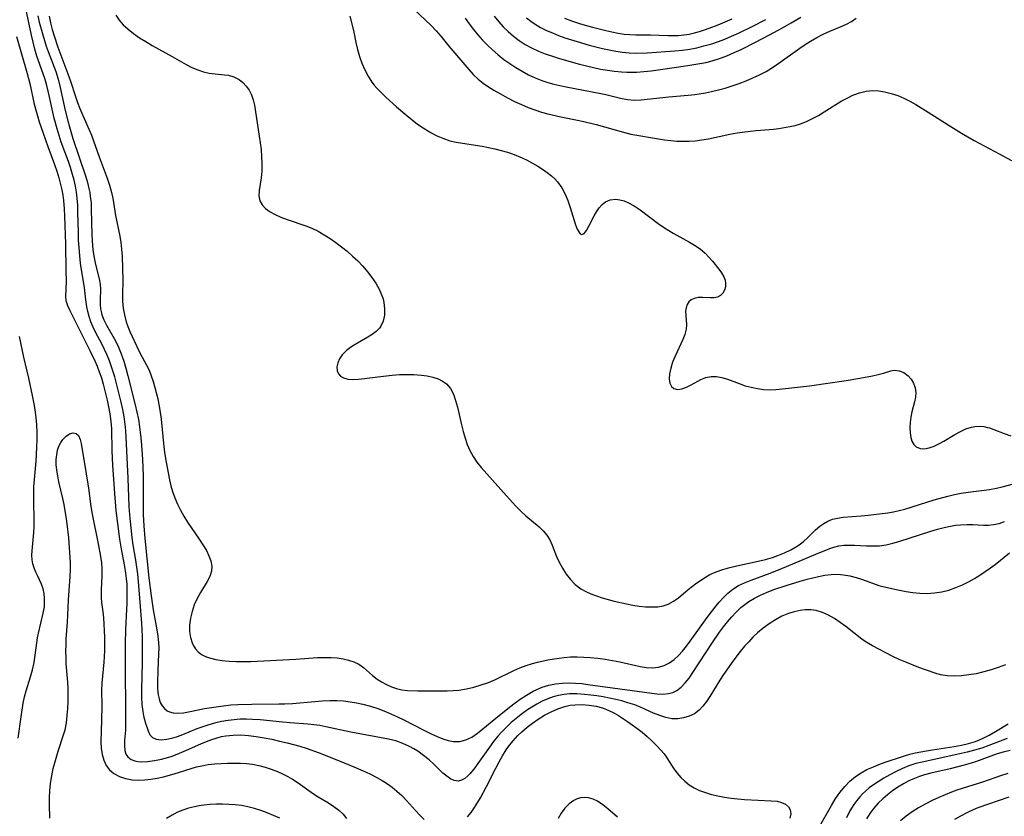
# Model space of a CAD drawing. Extents: x 1531888 to 1540090, y 2797413 to 2805615.
# Drawn here: x 1537101 to 1537345, y 2798479 to 2798676 of the extents above; entities that cross this region are included whole.
import ezdxf

# ---------------------------------------------------------------- set-up
doc = ezdxf.new("R2010")
doc.units = 0

msp = doc.modelspace()

# ---------------------------------------------------------------- linework, layer by layer
at = {"layer": 'INDEX', "color": 0}
for points in [[(1537182.66, 2798677.35, 70), (1537183.41, 2798674.51, 70), (1537183.67, 2798673.41, 70), (1537184.19, 2798670.84, 70), (1537184.61, 2798669.1, 70), (1537185.1, 2798667.37, 70), (1537185.69, 2798665.68, 70), (1537186.38, 2798664.03, 70), (1537187.18, 2798662.46, 70), (1537188.14, 2798660.99, 70), (1537188.72, 2798660.26, 70), (1537189.34, 2798659.55, 70), (1537190.49, 2798658.37, 70), (1537191.7, 2798657.2, 70), (1537194.24, 2798654.92, 70), (1537196.81, 2798652.72, 70), (1537198.13, 2798651.66, 70), (1537199.48, 2798650.63, 70), (1537200.86, 2798649.67, 70), (1537202.44, 2798648.7, 70), (1537204.07, 2798647.83, 70), (1537205.75, 2798647.1, 70), (1537207.48, 2798646.51, 70), (1537209.04, 2798646.14, 70), (1537210.64, 2798645.86, 70), (1537215.47, 2798645.14, 70), (1537217.07, 2798644.84, 70), (1537218.65, 2798644.5, 70), (1537220.22, 2798644.1, 70), (1537221.77, 2798643.64, 70), (1537223.37, 2798643.07, 70), (1537224.94, 2798642.43, 70), (1537226.48, 2798641.73, 70), (1537227.97, 2798640.96, 70), (1537229.24, 2798640.23, 70), (1537230.46, 2798639.46, 70), (1537231.62, 2798638.64, 70), (1537232.7, 2798637.76, 70), (1537233.47, 2798637.05, 70), (1537234.17, 2798636.29, 70), (1537235.19, 2798634.85, 70), (1537236.02, 2798633.28, 70), (1537236.72, 2798631.64, 70), (1537237.32, 2798629.97, 70), (1537238.64, 2798625.68, 70), (1537239.04, 2798624.6, 70), (1537239.41, 2798623.89, 70), (1537239.8, 2798623.42, 70), (1537240.21, 2798623.25, 70), (1537240.75, 2798623.54, 70), (1537241.32, 2798624.27, 70), (1537241.92, 2798625.31, 70), (1537243.21, 2798627.84, 70), (1537243.8, 2798628.89, 70), (1537244.45, 2798629.87, 70), (1537245.18, 2798630.72, 70), (1537246.02, 2798631.38, 70), (1537247.23, 2798631.86, 70), (1537248.59, 2798631.98, 70), (1537249.62, 2798631.85, 70), (1537250.67, 2798631.56, 70), (1537251.73, 2798631.13, 70), (1537253.19, 2798630.32, 70), (1537254.64, 2798629.34, 70), (1537259.08, 2798625.98, 70), (1537260.64, 2798624.89, 70), (1537262.83, 2798623.56, 70), (1537266.83, 2798621.33, 70), (1537268.1, 2798620.58, 70), (1537269.48, 2798619.66, 70), (1537270.72, 2798618.65, 70), (1537271.69, 2798617.67, 70), (1537272.55, 2798616.63, 70), (1537274.12, 2798614.65, 70), (1537274.8, 2798613.71, 70), (1537275.35, 2798612.77, 70), (1537275.67, 2798611.92, 70), (1537275.82, 2798611.08, 70), (1537275.8, 2798610.27, 70), (1537275.56, 2798609.45, 70), (1537275.14, 2798608.73, 70), (1537274.55, 2798608.15, 70), (1537273.83, 2798607.76, 70), (1537272.98, 2798607.57, 70), (1537272.04, 2798607.54, 70), (1537270.05, 2798607.64, 70), (1537268.98, 2798607.61, 70), (1537267.99, 2798607.41, 70), (1537267.27, 2798607.08, 70), (1537266.69, 2798606.58, 70), (1537266.27, 2798605.91, 70), (1537266.02, 2798605.11, 70), (1537265.91, 2798604.22, 70), (1537265.93, 2798603.17, 70), (1537266.09, 2798600.94, 70), (1537266.02, 2798599.77, 70), (1537265.71, 2798598.5, 70), (1537265.21, 2798597.19, 70), (1537263.28, 2798593.12, 70), (1537262.67, 2798591.63, 70), (1537262.2, 2798590.15, 70), (1537261.9, 2798588.74, 70), (1537261.82, 2798587.45, 70), (1537261.99, 2798586.41, 70), (1537262.39, 2798585.59, 70), (1537263, 2798585.06, 70), (1537263.89, 2798584.87, 70), (1537264.95, 2798585.02, 70), (1537266.1, 2798585.43, 70), (1537267.27, 2798586.01, 70), (1537269.67, 2798587.3, 70), (1537270.93, 2798587.81, 70), (1537272.23, 2798588.09, 70), (1537273.53, 2798588.07, 70), (1537274.88, 2798587.8, 70), (1537276.27, 2798587.37, 70), (1537279.17, 2798586.3, 70), (1537280.69, 2798585.78, 70), (1537282.17, 2798585.37, 70), (1537283.69, 2798585.05, 70), (1537285.24, 2798584.85, 70), (1537286.73, 2798584.78, 70), (1537288.23, 2798584.82, 70), (1537290.64, 2798585.06, 70), (1537296.6, 2798585.78, 70), (1537305.72, 2798587.09, 70), (1537309.08, 2798587.63, 70), (1537312.21, 2798588.22, 70), (1537313.63, 2798588.56, 70), (1537314.93, 2798588.92, 70), (1537316.77, 2798589.5, 70), (1537317.63, 2798589.63, 70), (1537318.82, 2798589.49, 70), (1537319.98, 2798589.01, 70), (1537321.04, 2798588.24, 70), (1537321.77, 2798587.41, 70), (1537322.35, 2798586.44, 70), (1537322.81, 2798585.28, 70), (1537323, 2798584.05, 70), (1537322.91, 2798582.92, 70), (1537322.65, 2798581.76, 70), (1537321.98, 2798579.32, 70), (1537321.71, 2798578.01, 70), (1537321.54, 2798576.69, 70), (1537321.47, 2798575.37, 70), (1537321.52, 2798574.11, 70), (1537321.71, 2798572.94, 70), (1537322.01, 2798572.02, 70), (1537322.44, 2798571.24, 70), (1537323.01, 2798570.64, 70), (1537324, 2798570.17, 70), (1537325.1, 2798570.1, 70), (1537326.3, 2798570.35, 70), (1537327.47, 2798570.78, 70), (1537328.68, 2798571.37, 70), (1537329.92, 2798572.06, 70), (1537332.63, 2798573.66, 70), (1537334, 2798574.41, 70), (1537335.37, 2798575.05, 70), (1537336.75, 2798575.52, 70), (1537337.58, 2798575.69, 70), (1537338.99, 2798575.74, 70), (1537339.86, 2798575.64, 70), (1537340.73, 2798575.45, 70), (1537341.26, 2798575.29, 70), (1537342.27, 2798574.93, 70), (1537344.85, 2798573.91, 70), (1537346.48, 2798573.34, 70)], [(1537235.86, 2798676.9, 80), (1537237.59, 2798676.22, 80), (1537238.39, 2798675.93, 80), (1537239.86, 2798675.46, 80), (1537242.85, 2798674.63, 80), (1537246.12, 2798673.81, 80), (1537247.64, 2798673.46, 80), (1537249.15, 2798673.16, 80), (1537250.67, 2798672.94, 80), (1537252.11, 2798672.82, 80), (1537253.56, 2798672.76, 80), (1537257.17, 2798672.71, 80), (1537261.49, 2798672.56, 80), (1537262.82, 2798672.56, 80), (1537264.15, 2798672.61, 80), (1537265.46, 2798672.74, 80), (1537266.77, 2798672.94, 80), (1537268.07, 2798673.22, 80), (1537269.36, 2798673.57, 80), (1537270.57, 2798673.96, 80), (1537271.77, 2798674.4, 80), (1537273.94, 2798675.24, 80), (1537277.41, 2798676.69, 80)], [(1537100.08, 2798672.35, 60), (1537102.71, 2798663.14, 60), (1537103.32, 2798660.7, 60), (1537104.47, 2798655.59, 60), (1537105.24, 2798652.63, 60), (1537105.69, 2798651.16, 60), (1537106.63, 2798648.36, 60), (1537107.81, 2798645.04, 60), (1537109.48, 2798640.57, 60), (1537110.03, 2798638.94, 60), (1537110.54, 2798637.3, 60), (1537110.98, 2798635.64, 60), (1537111.28, 2798634.33, 60), (1537111.52, 2798633.01, 60), (1537111.71, 2798631.68, 60), (1537111.89, 2798629.6, 60), (1537111.99, 2798627.79, 60), (1537112.17, 2798620.97, 60), (1537112.31, 2798614.25, 60), (1537112.33, 2798611.71, 60), (1537112.19, 2798607.88, 60), (1537112.29, 2798606.91, 60), (1537112.67, 2798605.65, 60), (1537113.26, 2798604.38, 60), (1537114.43, 2798602.11, 60), (1537116.31, 2798598.32, 60), (1537118.33, 2798594.33, 60), (1537119.45, 2798591.97, 60), (1537120.03, 2798590.61, 60), (1537120.57, 2798589.24, 60), (1537121.09, 2798587.69, 60), (1537121.54, 2798586.13, 60), (1537122.52, 2798582.19, 60), (1537122.89, 2798580.5, 60), (1537123.21, 2798578.8, 60), (1537123.46, 2798576.89, 60), (1537123.57, 2798575.07, 60), (1537123.67, 2798569.6, 60), (1537123.84, 2798566.09, 60), (1537124.34, 2798559.02, 60), (1537124.69, 2798554.86, 60), (1537125.05, 2798551.58, 60), (1537125.57, 2798547.7, 60), (1537125.89, 2798545.79, 60), (1537126.85, 2798540.95, 60), (1537127.11, 2798539.33, 60), (1537127.27, 2798537.96, 60), (1537127.37, 2798536.59, 60), (1537127.41, 2798534.94, 60), (1537127.39, 2798531.82, 60), (1537127.35, 2798530.37, 60), (1537127.07, 2798525.28, 60), (1537127.01, 2798521.93, 60), (1537126.99, 2798513.59, 60), (1537127.1, 2798507.46, 60), (1537127.09, 2798501.54, 60), (1537127.04, 2798500.43, 60), (1537126.86, 2798497.91, 60), (1537126.81, 2798496.57, 60), (1537126.9, 2798495.38, 60), (1537127.18, 2798494.48, 60), (1537127.67, 2798493.74, 60), (1537128.44, 2798493.15, 60), (1537129.41, 2798492.78, 60), (1537130.16, 2798492.63, 60), (1537130.97, 2798492.57, 60), (1537132.55, 2798492.61, 60), (1537134.25, 2798492.83, 60), (1537136.01, 2798493.19, 60), (1537137.81, 2798493.69, 60), (1537138.63, 2798493.96, 60), (1537140.43, 2798494.65, 60), (1537142.21, 2798495.41, 60), (1537145.78, 2798497, 60), (1537147.12, 2798497.56, 60), (1537148.46, 2798498.07, 60), (1537149.82, 2798498.51, 60), (1537150.86, 2798498.78, 60), (1537151.9, 2798498.99, 60), (1537153.72, 2798499.18, 60), (1537155.63, 2798499.2, 60), (1537157.55, 2798499.06, 60), (1537159.47, 2798498.82, 60), (1537161.4, 2798498.5, 60), (1537163.33, 2798498.12, 60), (1537165.25, 2798497.7, 60), (1537167.16, 2798497.24, 60), (1537170.26, 2798496.41, 60), (1537171.88, 2798495.89, 60), (1537175.09, 2798494.73, 60), (1537180.27, 2798492.71, 60), (1537183.7, 2798491.31, 60), (1537186.58, 2798490.04, 60), (1537187.99, 2798489.37, 60), (1537189.37, 2798488.66, 60), (1537190.69, 2798487.91, 60), (1537191.97, 2798487.11, 60), (1537193.19, 2798486.24, 60), (1537194.35, 2798485.3, 60), (1537195.57, 2798484.16, 60), (1537196.72, 2798482.95, 60), (1537198.92, 2798480.49, 60), (1537200.01, 2798479.32, 60), (1537201.12, 2798478.25, 60)], [(1537100.45, 2798498.42, 60), (1537101.19, 2798503.7, 60), (1537101.73, 2798507.08, 60), (1537102.05, 2798508.64, 60), (1537102.43, 2798510.15, 60), (1537103.56, 2798513.63, 60), (1537104.06, 2798515.37, 60), (1537104.41, 2798517.15, 60), (1537105.06, 2798522.01, 60), (1537105.26, 2798523.24, 60), (1537105.5, 2798524.45, 60), (1537106.7, 2798529.38, 60), (1537106.96, 2798530.98, 60), (1537107.03, 2798531.99, 60), (1537107.03, 2798533, 60), (1537106.91, 2798534.26, 60), (1537106.65, 2798535.46, 60), (1537106.24, 2798536.57, 60), (1537105.22, 2798538.73, 60), (1537104.85, 2798539.56, 60), (1537104.51, 2798540.41, 60), (1537104.14, 2798541.64, 60), (1537103.96, 2798542.6, 60), (1537103.89, 2798543.73, 60), (1537103.92, 2798544.88, 60), (1537104.37, 2798549.37, 60), (1537104.43, 2798550.9, 60), (1537104.43, 2798552.46, 60), (1537104.31, 2798557.25, 60), (1537104.32, 2798558.88, 60), (1537104.39, 2798560.7, 60), (1537104.52, 2798562.52, 60), (1537104.92, 2798567.06, 60), (1537105.12, 2798570.53, 60), (1537105.17, 2798572.35, 60), (1537105.17, 2798574.18, 60), (1537105.09, 2798576.04, 60), (1537104.92, 2798577.9, 60), (1537104.69, 2798579.76, 60), (1537104.51, 2798580.9, 60), (1537104.06, 2798583.36, 60), (1537103.15, 2798587.66, 60), (1537101.91, 2798592.86, 60), (1537100.78, 2798597.97, 60)], [(1537211.84, 2798478.87, 60), (1537212.73, 2798480, 60), (1537213.6, 2798481.23, 60), (1537214.43, 2798482.53, 60), (1537215.06, 2798483.61, 60), (1537216.48, 2798486.26, 60), (1537218.84, 2798490.96, 60), (1537219.66, 2798492.51, 60), (1537220.52, 2798494.03, 60), (1537221.44, 2798495.5, 60), (1537222.25, 2798496.67, 60), (1537223.14, 2798497.78, 60), (1537224.34, 2798499.1, 60), (1537225.3, 2798500.01, 60), (1537226.59, 2798501.1, 60), (1537227.94, 2798502.12, 60), (1537229.34, 2798503.08, 60), (1537230.93, 2798504.07, 60), (1537232.57, 2798504.96, 60), (1537234.24, 2798505.71, 60), (1537235.96, 2798506.27, 60), (1537237.31, 2798506.55, 60), (1537238.53, 2798506.68, 60), (1537240.26, 2798506.72, 60), (1537242, 2798506.6, 60), (1537243.72, 2798506.32, 60), (1537245.33, 2798505.89, 60), (1537246.89, 2798505.3, 60), (1537248.08, 2798504.71, 60), (1537249.24, 2798504.04, 60), (1537251.53, 2798502.55, 60), (1537253.81, 2798500.91, 60), (1537255.11, 2798499.9, 60), (1537256.36, 2798498.85, 60), (1537257.57, 2798497.77, 60), (1537258.72, 2798496.63, 60), (1537259.79, 2798495.46, 60), (1537260.55, 2798494.53, 60), (1537261.24, 2798493.57, 60), (1537263.02, 2798490.83, 60), (1537263.8, 2798489.72, 60), (1537264.68, 2798488.69, 60), (1537265.68, 2798487.72, 60), (1537266.8, 2798486.85, 60), (1537268, 2798486.11, 60), (1537269.38, 2798485.45, 60), (1537270.84, 2798484.91, 60), (1537272.35, 2798484.46, 60), (1537273.91, 2798484.1, 60), (1537275.55, 2798483.8, 60), (1537277.21, 2798483.55, 60), (1537280.53, 2798483.21, 60), (1537283.87, 2798483, 60), (1537287.09, 2798482.91, 60), (1537288.56, 2798482.78, 60), (1537289.67, 2798482.49, 60), (1537290.63, 2798482.03, 60), (1537291.38, 2798481.42, 60), (1537291.85, 2798480.67, 60), (1537291.97, 2798479.67, 60), (1537291.74, 2798478.55, 60)], [(1537249.02, 2798478.83, 60), (1537246.61, 2798480.91, 60), (1537245.35, 2798481.9, 60), (1537244.09, 2798482.75, 60), (1537242.98, 2798483.31, 60), (1537241.86, 2798483.65, 60), (1537240.84, 2798483.73, 60), (1537239.83, 2798483.61, 60), (1537239, 2798483.36, 60), (1537238.21, 2798482.97, 60), (1537237.02, 2798482.14, 60), (1537235.96, 2798481.09, 60), (1537235.05, 2798479.85, 60), (1537234.32, 2798478.47, 60)], [(1537345.98, 2798483.8, 70), (1537338.35, 2798481.12, 70), (1537337.15, 2798480.63, 70), (1537335.59, 2798479.9, 70), (1537334.06, 2798479.09, 70), (1537332.56, 2798478.22, 70)]]:
    msp.add_polyline3d(points, dxfattribs=at)
at = {"layer": 'INTERMEDIATE', "color": 0}
for points in [[(1537345.2, 2798516.6, 62), (1537343.41, 2798515.93, 62), (1537341.6, 2798515.34, 62), (1537339.78, 2798514.82, 62), (1537337.96, 2798514.39, 62), (1537336.13, 2798514.07, 62), (1537334.32, 2798513.87, 62), (1537332.53, 2798513.79, 62), (1537330.78, 2798513.87, 62), (1537329.09, 2798514.13, 62), (1537328.03, 2798514.42, 62), (1537325.37, 2798515.34, 62), (1537323.75, 2798515.94, 62), (1537320.48, 2798517.23, 62), (1537318.86, 2798517.93, 62), (1537317.3, 2798518.67, 62), (1537312.22, 2798521.33, 62), (1537311.23, 2798521.87, 62), (1537310.43, 2798522.4, 62), (1537309.62, 2798522.98, 62), (1537305.62, 2798526.07, 62), (1537304.23, 2798527.1, 62), (1537302.81, 2798528.06, 62), (1537301.34, 2798528.91, 62), (1537299.83, 2798529.59, 62), (1537298.29, 2798530.03, 62), (1537296.92, 2798530.19, 62), (1537295.53, 2798530.18, 62), (1537294.32, 2798530.05, 62), (1537292.85, 2798529.75, 62), (1537291.41, 2798529.31, 62), (1537289.77, 2798528.62, 62), (1537288.17, 2798527.76, 62), (1537286.62, 2798526.78, 62), (1537285.12, 2798525.68, 62), (1537283.69, 2798524.48, 62), (1537282.59, 2798523.43, 62), (1537281.54, 2798522.32, 62), (1537280.52, 2798521.18, 62), (1537279.44, 2798519.88, 62), (1537278.33, 2798518.45, 62), (1537277.26, 2798516.99, 62), (1537275.29, 2798514.2, 62), (1537274.39, 2798512.82, 62), (1537271.88, 2798508.73, 62), (1537271.06, 2798507.47, 62), (1537270.21, 2798506.31, 62), (1537269.25, 2798505.31, 62), (1537268.09, 2798504.46, 62), (1537266.79, 2798503.83, 62), (1537265.41, 2798503.41, 62), (1537263.97, 2798503.2, 62), (1537262.5, 2798503.23, 62), (1537261, 2798503.52, 62), (1537259.5, 2798504, 62), (1537257.98, 2798504.61, 62), (1537254.88, 2798505.98, 62), (1537253.28, 2798506.63, 62), (1537251.61, 2798507.2, 62), (1537250.1, 2798507.64, 62), (1537248.57, 2798508.02, 62), (1537247.03, 2798508.35, 62), (1537245.48, 2798508.65, 62), (1537243.93, 2798508.9, 62), (1537242.37, 2798509.1, 62), (1537240.82, 2798509.26, 62), (1537238.97, 2798509.38, 62), (1537237.15, 2798509.37, 62), (1537235.78, 2798509.24, 62), (1537234.43, 2798509.01, 62), (1537233.1, 2798508.66, 62), (1537231.72, 2798508.17, 62), (1537230.37, 2798507.56, 62), (1537229.05, 2798506.86, 62), (1537227.75, 2798506.09, 62), (1537226.47, 2798505.26, 62), (1537225.17, 2798504.31, 62), (1537223.9, 2798503.31, 62), (1537222.67, 2798502.25, 62), (1537221.48, 2798501.14, 62), (1537220.34, 2798499.98, 62), (1537219.39, 2798498.92, 62), (1537218.3, 2798497.58, 62), (1537217.27, 2798496.2, 62), (1537214.41, 2798492.14, 62), (1537213.4, 2798490.75, 62), (1537212.38, 2798489.53, 62), (1537211.95, 2798489.08, 62), (1537211.15, 2798488.42, 62), (1537210.33, 2798487.97, 62), (1537209.5, 2798487.77, 62), (1537208.57, 2798487.9, 62), (1537207.63, 2798488.31, 62), (1537206.68, 2798488.96, 62), (1537205.74, 2798489.77, 62), (1537203.59, 2798491.91, 62), (1537202.33, 2798493.05, 62), (1537200.97, 2798494.14, 62), (1537199.52, 2798495.15, 62), (1537198.51, 2798495.77, 62), (1537197.46, 2798496.34, 62), (1537195.8, 2798497.1, 62), (1537194.08, 2798497.71, 62), (1537192.27, 2798498.17, 62), (1537182.94, 2798499.92, 62), (1537176.7, 2798501.24, 62), (1537175.25, 2798501.51, 62), (1537173.76, 2798501.74, 62), (1537172.29, 2798501.89, 62), (1537167.86, 2798502.17, 62), (1537166.01, 2798502.34, 62), (1537160.42, 2798502.92, 62), (1537158.55, 2798503.05, 62), (1537157.04, 2798503.09, 62), (1537155.53, 2798503.08, 62), (1537154.03, 2798502.99, 62), (1537152.54, 2798502.82, 62), (1537150.83, 2798502.52, 62), (1537149.14, 2798502.12, 62), (1537147.44, 2798501.63, 62), (1537146.2, 2798501.22, 62), (1537144.79, 2798500.69, 62), (1537140.82, 2798499.1, 62), (1537139.61, 2798498.66, 62), (1537138.44, 2798498.31, 62), (1537137.3, 2798498.05, 62), (1537135.95, 2798497.92, 62), (1537134.77, 2798498.04, 62), (1537133.83, 2798498.46, 62), (1537133.21, 2798499.19, 62), (1537132.74, 2798500.17, 62), (1537132.11, 2798502.05, 62), (1537131.72, 2798503.49, 62), (1537131.42, 2798505.04, 62), (1537131.22, 2798506.79, 62), (1537131.13, 2798508.61, 62), (1537131.11, 2798510.48, 62), (1537131.28, 2798517.14, 62), (1537131.31, 2798520.3, 62), (1537131.25, 2798523.62, 62), (1537131.2, 2798525.3, 62), (1537131.11, 2798526.94, 62), (1537130.27, 2798537.25, 62), (1537130.09, 2798539.02, 62), (1537129.61, 2798542.53, 62), (1537128.97, 2798546.37, 62), (1537128.73, 2798548.07, 62), (1537128.52, 2798549.78, 62), (1537128.21, 2798552.85, 62), (1537128.02, 2798555.87, 62), (1537127.76, 2798562.83, 62), (1537127.23, 2798573.01, 62), (1537127.13, 2798574.62, 62), (1537126.99, 2798576.21, 62), (1537126.73, 2798578.04, 62), (1537126.39, 2798579.86, 62), (1537125.99, 2798581.67, 62), (1537124.86, 2798586.3, 62), (1537124.42, 2798587.96, 62), (1537124.05, 2798589.23, 62), (1537123.64, 2798590.49, 62), (1537123.1, 2798591.95, 62), (1537122.5, 2798593.37, 62), (1537121.85, 2798594.78, 62), (1537121.17, 2798596.15, 62), (1537119.71, 2798598.91, 62), (1537119.04, 2798600.3, 62), (1537118.49, 2798601.62, 62), (1537118.04, 2798602.96, 62), (1537117.72, 2798604.14, 62), (1537117.48, 2798605.32, 62), (1537117.25, 2798607.03, 62), (1537116.93, 2798610.03, 62), (1537116.23, 2798614.04, 62), (1537116.01, 2798615.49, 62), (1537115.83, 2798616.97, 62), (1537115.57, 2798619.99, 62), (1537115.46, 2798621.85, 62), (1537115.38, 2798623.73, 62), (1537115.29, 2798628.79, 62), (1537115.23, 2798630.53, 62), (1537115.1, 2798632.27, 62), (1537114.92, 2798633.76, 62), (1537114.66, 2798635.23, 62), (1537114.34, 2798636.69, 62), (1537113.96, 2798638.14, 62), (1537113.44, 2798639.83, 62), (1537112.92, 2798641.33, 62), (1537111.13, 2798646.16, 62), (1537110.59, 2798647.78, 62), (1537110.1, 2798649.42, 62), (1537109.4, 2798652.06, 62), (1537108, 2798658.48, 62), (1537107.57, 2798660.2, 62), (1537107.08, 2798661.88, 62), (1537105.11, 2798667.48, 62), (1537104.6, 2798669.2, 62), (1537104.16, 2798670.94, 62), (1537103.75, 2798672.69, 62), (1537102.4, 2798679.28, 62)], [(1537124.7, 2798677.63, 68), (1537125.48, 2798676.39, 68), (1537126.5, 2798675.23, 68), (1537127.72, 2798674.11, 68), (1537129.07, 2798673.05, 68), (1537130.54, 2798672.03, 68), (1537132.08, 2798671.06, 68), (1537133.68, 2798670.12, 68), (1537138.6, 2798667.4, 68), (1537142.11, 2798665.41, 68), (1537143.54, 2798664.67, 68), (1537144.97, 2798664.04, 68), (1537146.4, 2798663.55, 68), (1537147.84, 2798663.22, 68), (1537149.26, 2798663.04, 68), (1537151.63, 2798662.86, 68), (1537152.6, 2798662.74, 68), (1537153.96, 2798662.34, 68), (1537155.24, 2798661.67, 68), (1537156.17, 2798660.94, 68), (1537157, 2798660.05, 68), (1537157.71, 2798659.04, 68), (1537158.28, 2798657.91, 68), (1537158.71, 2798656.64, 68), (1537159.01, 2798655.3, 68), (1537160.24, 2798647.62, 68), (1537160.48, 2798645.99, 68), (1537160.67, 2798644.36, 68), (1537160.81, 2798642.53, 68), (1537160.87, 2798640.73, 68), (1537160.83, 2798638.98, 68), (1537160.69, 2798637.31, 68), (1537160.22, 2798634.19, 68), (1537160.14, 2798632.81, 68), (1537160.36, 2798631.57, 68), (1537160.93, 2798630.58, 68), (1537161.81, 2798629.7, 68), (1537162.91, 2798628.91, 68), (1537164.19, 2798628.2, 68), (1537165.61, 2798627.55, 68), (1537167.11, 2798626.96, 68), (1537171.74, 2798625.4, 68), (1537173.28, 2798624.79, 68), (1537174.83, 2798624.05, 68), (1537176.33, 2798623.2, 68), (1537177.8, 2798622.26, 68), (1537179.24, 2798621.26, 68), (1537180.65, 2798620.2, 68), (1537182.02, 2798619.08, 68), (1537183.35, 2798617.92, 68), (1537184.62, 2798616.71, 68), (1537185.88, 2798615.38, 68), (1537187.06, 2798614.01, 68), (1537188.15, 2798612.6, 68), (1537189.13, 2798611.15, 68), (1537189.98, 2798609.67, 68), (1537190.64, 2798608.16, 68), (1537190.92, 2798607.29, 68), (1537191.12, 2798606.41, 68), (1537191.3, 2798604.81, 68), (1537191.24, 2798603.27, 68), (1537190.92, 2798601.81, 68), (1537190.33, 2798600.51, 68), (1537190, 2798600.05, 68), (1537189.19, 2798599.22, 68), (1537188.23, 2798598.5, 68), (1537187.15, 2798597.84, 68), (1537184.55, 2798596.35, 68), (1537183.14, 2798595.46, 68), (1537181.85, 2798594.49, 68), (1537180.77, 2798593.42, 68), (1537180.1, 2798592.45, 68), (1537179.66, 2798591.43, 68), (1537179.46, 2798590.43, 68), (1537179.53, 2798589.5, 68), (1537179.85, 2798588.75, 68), (1537180.38, 2798588.14, 68), (1537181.11, 2798587.69, 68), (1537182.17, 2798587.41, 68), (1537183.41, 2798587.34, 68), (1537184.8, 2798587.41, 68), (1537186.29, 2798587.58, 68), (1537189.59, 2798588.01, 68), (1537193.17, 2798588.4, 68), (1537194.97, 2798588.52, 68), (1537196.77, 2798588.59, 68), (1537198.53, 2798588.56, 68), (1537199.48, 2798588.49, 68), (1537200.42, 2798588.39, 68), (1537201.87, 2798588.18, 68), (1537203.25, 2798587.88, 68), (1537204.53, 2798587.48, 68), (1537205.68, 2798586.93, 68), (1537206.67, 2798586.21, 68), (1537207.61, 2798585.06, 68), (1537208.33, 2798583.67, 68), (1537208.88, 2798582.11, 68), (1537209.33, 2798580.43, 68), (1537210.33, 2798576.05, 68), (1537210.76, 2798574.42, 68), (1537211.23, 2798572.8, 68), (1537211.79, 2798571.22, 68), (1537212.44, 2798569.69, 68), (1537213.21, 2798568.24, 68), (1537214.16, 2798566.85, 68), (1537215.22, 2798565.52, 68), (1537221.47, 2798558.47, 68), (1537223.83, 2798555.9, 68), (1537225.04, 2798554.69, 68), (1537226.27, 2798553.54, 68), (1537229.6, 2798550.75, 68), (1537230.6, 2798549.79, 68), (1537231.47, 2798548.74, 68), (1537232.21, 2798547.53, 68), (1537232.83, 2798546.22, 68), (1537233.93, 2798543.46, 68), (1537234.54, 2798542.07, 68), (1537235.35, 2798540.54, 68), (1537236.29, 2798539.08, 68), (1537237.36, 2798537.72, 68), (1537238.56, 2798536.49, 68), (1537239.9, 2798535.45, 68), (1537241.13, 2798534.75, 68), (1537242.44, 2798534.16, 68), (1537243.82, 2798533.67, 68), (1537245.25, 2798533.22, 68), (1537248.21, 2798532.4, 68), (1537251.22, 2798531.7, 68), (1537252.82, 2798531.39, 68), (1537254.41, 2798531.15, 68), (1537255.98, 2798530.98, 68), (1537257.51, 2798530.92, 68), (1537258.99, 2798530.99, 68), (1537260.32, 2798531.21, 68), (1537261.57, 2798531.62, 68), (1537262.87, 2798532.33, 68), (1537264.1, 2798533.23, 68), (1537266.52, 2798535.28, 68), (1537267.57, 2798536.1, 68), (1537268.66, 2798536.89, 68), (1537270.83, 2798538.34, 68), (1537271.92, 2798538.96, 68), (1537273.48, 2798539.66, 68), (1537275.12, 2798540.23, 68), (1537276.83, 2798540.71, 68), (1537278.58, 2798541.13, 68), (1537283.92, 2798542.27, 68), (1537285.68, 2798542.7, 68), (1537287.41, 2798543.19, 68), (1537288.78, 2798543.66, 68), (1537290.39, 2798544.32, 68), (1537292, 2798545.11, 68), (1537293.52, 2798545.99, 68), (1537294.36, 2798546.56, 68), (1537295.15, 2798547.18, 68), (1537296.19, 2798548.13, 68), (1537298.13, 2798550.08, 68), (1537299.15, 2798550.97, 68), (1537300.13, 2798551.65, 68), (1537301.17, 2798552.22, 68), (1537302.29, 2798552.65, 68), (1537303.58, 2798552.96, 68), (1537304.94, 2798553.15, 68), (1537309.45, 2798553.49, 68), (1537311.15, 2798553.66, 68), (1537316.01, 2798554.25, 68), (1537317.44, 2798554.49, 68), (1537318.84, 2798554.81, 68), (1537320.24, 2798555.19, 68), (1537327.53, 2798557.45, 68), (1537330.89, 2798558.4, 68), (1537332.53, 2798558.8, 68), (1537334.17, 2798559.14, 68), (1537335.93, 2798559.42, 68), (1537341.25, 2798560.06, 68), (1537342.97, 2798560.36, 68), (1537344.39, 2798560.69, 68), (1537347.17, 2798561.41, 68)], [(1537198.64, 2798679.03, 72), (1537202.72, 2798675.11, 72), (1537204.06, 2798673.73, 72), (1537205.21, 2798672.42, 72), (1537207.25, 2798669.94, 72), (1537212.14, 2798664.14, 72), (1537213.28, 2798662.9, 72), (1537214.49, 2798661.75, 72), (1537215.72, 2798660.78, 72), (1537217.02, 2798659.89, 72), (1537218.37, 2798659.06, 72), (1537220.03, 2798658.08, 72), (1537221.73, 2798657.15, 72), (1537223.47, 2798656.26, 72), (1537225.24, 2798655.44, 72), (1537226.87, 2798654.76, 72), (1537228.52, 2798654.15, 72), (1537230.2, 2798653.61, 72), (1537231.77, 2798653.18, 72), (1537234.97, 2798652.45, 72), (1537239.12, 2798651.63, 72), (1537240.68, 2798651.28, 72), (1537243.76, 2798650.49, 72), (1537250.47, 2798648.58, 72), (1537252.29, 2798648.15, 72), (1537259.17, 2798646.97, 72), (1537260.69, 2798646.74, 72), (1537262.23, 2798646.55, 72), (1537263.74, 2798646.42, 72), (1537265.25, 2798646.36, 72), (1537266.76, 2798646.38, 72), (1537268.26, 2798646.48, 72), (1537269.92, 2798646.7, 72), (1537271.57, 2798647, 72), (1537276.88, 2798648.09, 72), (1537278.71, 2798648.44, 72), (1537280.54, 2798648.74, 72), (1537283.37, 2798649.07, 72), (1537287.67, 2798649.37, 72), (1537289.04, 2798649.53, 72), (1537291.73, 2798649.99, 72), (1537293.05, 2798650.29, 72), (1537294.35, 2798650.67, 72), (1537295.87, 2798651.26, 72), (1537297.35, 2798651.97, 72), (1537298.81, 2798652.78, 72), (1537300.25, 2798653.64, 72), (1537304.48, 2798656.28, 72), (1537305.91, 2798657.08, 72), (1537307.35, 2798657.77, 72), (1537308.99, 2798658.38, 72), (1537310.65, 2798658.78, 72), (1537312.33, 2798658.94, 72), (1537313.78, 2798658.86, 72), (1537315.23, 2798658.62, 72), (1537316.86, 2798658.23, 72), (1537318.49, 2798657.7, 72), (1537320, 2798657.06, 72), (1537321.49, 2798656.31, 72), (1537322.96, 2798655.48, 72), (1537326.06, 2798653.57, 72), (1537330.98, 2798650.4, 72), (1537334.31, 2798648.34, 72), (1537337.45, 2798646.57, 72), (1537343.59, 2798643.23, 72), (1537346.64, 2798641.6, 72)], [(1537105.31, 2798677.48, 64), (1537105.69, 2798675.89, 64), (1537106.57, 2798672.71, 64), (1537107.41, 2798669.97, 64), (1537107.87, 2798668.61, 64), (1537109.77, 2798663.63, 64), (1537110.37, 2798661.78, 64), (1537110.91, 2798659.67, 64), (1537112.12, 2798654.02, 64), (1537112.75, 2798651.41, 64), (1537113.15, 2798649.94, 64), (1537114.01, 2798647.08, 64), (1537117.21, 2798637.58, 64), (1537117.64, 2798636.13, 64), (1537118.01, 2798634.66, 64), (1537118.2, 2798633.7, 64), (1537118.35, 2798632.74, 64), (1537118.52, 2798631.08, 64), (1537118.6, 2798629.42, 64), (1537118.71, 2798623.26, 64), (1537118.8, 2798621.78, 64), (1537118.92, 2798620.32, 64), (1537119.09, 2798618.88, 64), (1537119.3, 2798617.48, 64), (1537119.62, 2798615.82, 64), (1537120.55, 2798612.25, 64), (1537120.78, 2798610.93, 64), (1537120.84, 2798609.66, 64), (1537120.76, 2798607.11, 64), (1537120.77, 2798605.83, 64), (1537120.88, 2798604.84, 64), (1537121.01, 2798604.15, 64), (1537121.24, 2798603.36, 64), (1537121.74, 2798602.08, 64), (1537122.38, 2798600.8, 64), (1537124.57, 2798596.86, 64), (1537125.33, 2798595.29, 64), (1537126.01, 2798593.65, 64), (1537126.62, 2798591.89, 64), (1537127.16, 2798590.08, 64), (1537127.64, 2798588.24, 64), (1537129.45, 2798580.99, 64), (1537129.88, 2798579.19, 64), (1537130.26, 2798577.37, 64), (1537130.57, 2798575.55, 64), (1537130.9, 2798572.86, 64), (1537131.06, 2798571.07, 64), (1537131.29, 2798567.48, 64), (1537131.44, 2798563.45, 64), (1537131.48, 2798553.86, 64), (1537131.59, 2798551.02, 64), (1537131.83, 2798547.92, 64), (1537132.86, 2798538.14, 64), (1537133.41, 2798533.66, 64), (1537133.96, 2798530.19, 64), (1537134.87, 2798525.29, 64), (1537135.11, 2798523.71, 64), (1537135.26, 2798522.12, 64), (1537135.3, 2798520.72, 64), (1537135.27, 2798519.31, 64), (1537135.07, 2798515.22, 64), (1537134.98, 2798512.23, 64), (1537135.02, 2798510.63, 64), (1537135.17, 2798509.13, 64), (1537135.38, 2798508.13, 64), (1537135.69, 2798507.22, 64), (1537136.14, 2798506.4, 64), (1537136.71, 2798505.72, 64), (1537137.4, 2798505.2, 64), (1537137.98, 2798504.94, 64), (1537138.91, 2798504.7, 64), (1537139.93, 2798504.61, 64), (1537141.45, 2798504.72, 64), (1537143.07, 2798505, 64), (1537146.66, 2798505.74, 64), (1537148.37, 2798506.03, 64), (1537150.11, 2798506.28, 64), (1537153.21, 2798506.63, 64), (1537154.92, 2798506.75, 64), (1537158.36, 2798506.86, 64), (1537165.06, 2798506.89, 64), (1537166.59, 2798506.92, 64), (1537168.44, 2798507.03, 64), (1537173.99, 2798507.51, 64), (1537175.84, 2798507.64, 64), (1537177.68, 2798507.72, 64), (1537179.52, 2798507.72, 64), (1537181.12, 2798507.62, 64), (1537182.72, 2798507.44, 64), (1537184.31, 2798507.19, 64), (1537185.89, 2798506.85, 64), (1537187.78, 2798506.34, 64), (1537189.64, 2798505.73, 64), (1537191.48, 2798505.02, 64), (1537192.98, 2798504.37, 64), (1537194.46, 2798503.68, 64), (1537196.04, 2798502.91, 64), (1537201.02, 2798500.37, 64), (1537202.7, 2798499.55, 64), (1537204.35, 2798498.79, 64), (1537205.72, 2798498.25, 64), (1537207.06, 2798497.84, 64), (1537208.4, 2798497.6, 64), (1537209.95, 2798497.62, 64), (1537211.44, 2798497.97, 64), (1537212.89, 2798498.67, 64), (1537214.28, 2798499.62, 64), (1537215.66, 2798500.72, 64), (1537218.83, 2798503.36, 64), (1537221.8, 2798505.78, 64), (1537223.33, 2798506.94, 64), (1537224.89, 2798508.06, 64), (1537226.48, 2798509.1, 64), (1537228.12, 2798510.03, 64), (1537229.01, 2798510.46, 64), (1537230.36, 2798511.02, 64), (1537231.99, 2798511.52, 64), (1537233.67, 2798511.87, 64), (1537235.37, 2798512.07, 64), (1537237.09, 2798512.14, 64), (1537238.62, 2798512.07, 64), (1537240.15, 2798511.92, 64), (1537241.69, 2798511.73, 64), (1537255.7, 2798509.78, 64), (1537258.77, 2798509.42, 64), (1537260.24, 2798509.35, 64), (1537261.63, 2798509.45, 64), (1537262.72, 2798509.75, 64), (1537263.73, 2798510.24, 64), (1537264.76, 2798511.02, 64), (1537265.8, 2798512.09, 64), (1537266.78, 2798513.32, 64), (1537267.73, 2798514.66, 64), (1537272.55, 2798522.12, 64), (1537274.29, 2798524.65, 64), (1537275.26, 2798525.97, 64), (1537276.27, 2798527.25, 64), (1537277.33, 2798528.49, 64), (1537278.43, 2798529.67, 64), (1537279.59, 2798530.77, 64), (1537280.57, 2798531.58, 64), (1537281.61, 2798532.32, 64), (1537282.99, 2798533.15, 64), (1537284.44, 2798533.89, 64), (1537285.94, 2798534.55, 64), (1537287.73, 2798535.22, 64), (1537290.83, 2798536.25, 64), (1537294.28, 2798537.32, 64), (1537296, 2798537.81, 64), (1537297.44, 2798538.18, 64), (1537298.88, 2798538.51, 64), (1537300.44, 2798538.79, 64), (1537301.99, 2798538.97, 64), (1537303.53, 2798539.02, 64), (1537305.07, 2798538.9, 64), (1537306.58, 2798538.64, 64), (1537308.18, 2798538.25, 64), (1537309.74, 2798537.77, 64), (1537313.81, 2798536.28, 64), (1537314.75, 2798536.02, 64), (1537318.89, 2798535.08, 64), (1537320.54, 2798534.76, 64), (1537322.23, 2798534.49, 64), (1537323.95, 2798534.32, 64), (1537325.78, 2798534.28, 64), (1537327.62, 2798534.4, 64), (1537329.45, 2798534.69, 64), (1537331.17, 2798535.13, 64), (1537332.87, 2798535.73, 64), (1537334.54, 2798536.44, 64), (1537336.17, 2798537.25, 64), (1537337.54, 2798538, 64), (1537338.87, 2798538.82, 64), (1537340.19, 2798539.68, 64), (1537341.47, 2798540.59, 64), (1537342.62, 2798541.47, 64), (1537346.21, 2798544.34, 64)], [(1537108.17, 2798677.36, 66), (1537108.51, 2798675.71, 66), (1537108.93, 2798674.06, 66), (1537109.37, 2798672.53, 66), (1537110.33, 2798669.66, 66), (1537113.02, 2798662.44, 66), (1537113.45, 2798661.22, 66), (1537114.67, 2798657.44, 66), (1537115.18, 2798655.96, 66), (1537115.74, 2798654.5, 66), (1537116.49, 2798652.75, 66), (1537118.08, 2798649.19, 66), (1537118.62, 2798647.86, 66), (1537120.57, 2798642.5, 66), (1537122.07, 2798638.53, 66), (1537122.55, 2798637.21, 66), (1537123.13, 2798635.44, 66), (1537123.61, 2798633.65, 66), (1537123.89, 2798632.23, 66), (1537124.6, 2798627.95, 66), (1537125.66, 2798622.83, 66), (1537125.93, 2798621.24, 66), (1537126.12, 2798619.65, 66), (1537126.24, 2798617.85, 66), (1537126.43, 2798611.87, 66), (1537126.31, 2798608.41, 66), (1537126.34, 2798606.71, 66), (1537126.5, 2798605, 66), (1537126.79, 2798603.3, 66), (1537127.24, 2798601.62, 66), (1537127.67, 2798600.41, 66), (1537128.18, 2798599.22, 66), (1537129.87, 2798595.53, 66), (1537130.65, 2798593.92, 66), (1537132.18, 2798591.06, 66), (1537132.9, 2798589.6, 66), (1537133.46, 2798588.22, 66), (1537133.95, 2798586.79, 66), (1537134.38, 2798585.34, 66), (1537135.09, 2798582.48, 66), (1537135.37, 2798581.08, 66), (1537135.62, 2798579.67, 66), (1537135.9, 2798577.45, 66), (1537136.6, 2798570.6, 66), (1537136.84, 2798568.71, 66), (1537137.13, 2798566.86, 66), (1537137.98, 2798562.41, 66), (1537138.31, 2798560.96, 66), (1537138.7, 2798559.52, 66), (1537139.26, 2798557.94, 66), (1537139.92, 2798556.4, 66), (1537140.67, 2798554.89, 66), (1537141.5, 2798553.41, 66), (1537142.4, 2798551.97, 66), (1537145.34, 2798547.77, 66), (1537146.28, 2798546.36, 66), (1537147.11, 2798544.95, 66), (1537147.75, 2798543.64, 66), (1537148.2, 2798542.33, 66), (1537148.44, 2798541.05, 66), (1537148.4, 2798539.81, 66), (1537148.01, 2798538.52, 66), (1537147.35, 2798537.24, 66), (1537145.66, 2798534.51, 66), (1537144.84, 2798533.04, 66), (1537144.13, 2798531.46, 66), (1537143.58, 2798529.81, 66), (1537143.18, 2798528.12, 66), (1537142.96, 2798526.45, 66), (1537142.96, 2798524.81, 66), (1537143.18, 2798523.37, 66), (1537143.6, 2798522.03, 66), (1537143.95, 2798521.28, 66), (1537144.38, 2798520.59, 66), (1537145.08, 2798519.82, 66), (1537145.93, 2798519.18, 66), (1537146.87, 2798518.68, 66), (1537147.91, 2798518.28, 66), (1537149.44, 2798517.89, 66), (1537151.07, 2798517.63, 66), (1537152.78, 2798517.48, 66), (1537154.55, 2798517.41, 66), (1537156.35, 2798517.39, 66), (1537158.17, 2798517.43, 66), (1537169.27, 2798518.02, 66), (1537174.67, 2798518.37, 66), (1537176.39, 2798518.44, 66), (1537178.07, 2798518.43, 66), (1537179.56, 2798518.31, 66), (1537181, 2798518.1, 66), (1537182.38, 2798517.77, 66), (1537183.68, 2798517.31, 66), (1537184.89, 2798516.71, 66), (1537186.07, 2798515.89, 66), (1537188.28, 2798513.98, 66), (1537189.43, 2798513.06, 66), (1537190.54, 2798512.33, 66), (1537191.74, 2798511.69, 66), (1537192.98, 2798511.15, 66), (1537194.27, 2798510.72, 66), (1537195.6, 2798510.42, 66), (1537196.97, 2798510.25, 66), (1537199.56, 2798510.13, 66), (1537203.93, 2798510.1, 66), (1537206.83, 2798510.12, 66), (1537208.28, 2798510.19, 66), (1537209.73, 2798510.33, 66), (1537211.58, 2798510.63, 66), (1537213.42, 2798511.06, 66), (1537215.24, 2798511.6, 66), (1537217.03, 2798512.24, 66), (1537218.79, 2798512.97, 66), (1537223.3, 2798515.14, 66), (1537224.83, 2798515.82, 66), (1537226.35, 2798516.41, 66), (1537227.91, 2798516.91, 66), (1537229.19, 2798517.26, 66), (1537231.78, 2798517.83, 66), (1537233.32, 2798518.1, 66), (1537235.76, 2798518.42, 66), (1537237.38, 2798518.53, 66), (1537239.01, 2798518.56, 66), (1537240.64, 2798518.52, 66), (1537242.27, 2798518.42, 66), (1537244.13, 2798518.23, 66), (1537245.99, 2798517.97, 66), (1537247.79, 2798517.66, 66), (1537249.56, 2798517.3, 66), (1537254.62, 2798516.16, 66), (1537256.23, 2798515.92, 66), (1537257.71, 2798515.87, 66), (1537259.15, 2798516.03, 66), (1537260.57, 2798516.45, 66), (1537261.9, 2798517.12, 66), (1537263.04, 2798517.94, 66), (1537264.11, 2798518.92, 66), (1537265.13, 2798520.01, 66), (1537266.11, 2798521.19, 66), (1537267.07, 2798522.43, 66), (1537271.24, 2798528.28, 66), (1537272.31, 2798529.72, 66), (1537273.49, 2798531.22, 66), (1537274.2, 2798532.08, 66), (1537275.26, 2798533.27, 66), (1537276.38, 2798534.37, 66), (1537277.58, 2798535.34, 66), (1537278.99, 2798536.21, 66), (1537280.51, 2798536.94, 66), (1537282.11, 2798537.58, 66), (1537286.9, 2798539.34, 66), (1537289.92, 2798540.52, 66), (1537298.14, 2798543.98, 66), (1537301.69, 2798545.44, 66), (1537302.6, 2798545.76, 66), (1537303.84, 2798546.07, 66), (1537305.13, 2798546.23, 66), (1537306.45, 2798546.28, 66), (1537307.8, 2798546.24, 66), (1537310.76, 2798546.09, 66), (1537312.37, 2798546.05, 66), (1537313.98, 2798546.12, 66), (1537315.64, 2798546.35, 66), (1537317.3, 2798546.72, 66), (1537318.77, 2798547.13, 66), (1537326.71, 2798549.7, 66), (1537328.33, 2798550.18, 66), (1537329.95, 2798550.61, 66), (1537331.57, 2798550.96, 66), (1537332.81, 2798551.17, 66), (1537334.04, 2798551.31, 66), (1537335.57, 2798551.39, 66), (1537337.08, 2798551.37, 66), (1537339.71, 2798551.23, 66), (1537340.98, 2798551.22, 66), (1537342.22, 2798551.33, 66), (1537343.58, 2798551.64, 66), (1537344.91, 2798552.1, 66)], [(1537211.29, 2798676.87, 74), (1537212.29, 2798675.45, 74), (1537213.33, 2798674.06, 74), (1537214.42, 2798672.71, 74), (1537215.57, 2798671.43, 74), (1537216.78, 2798670.2, 74), (1537218.03, 2798669.02, 74), (1537219.4, 2798667.81, 74), (1537220.83, 2798666.66, 74), (1537222.3, 2798665.6, 74), (1537223.81, 2798664.62, 74), (1537225.37, 2798663.71, 74), (1537226.96, 2798662.87, 74), (1537228.59, 2798662.1, 74), (1537230.25, 2798661.43, 74), (1537231.72, 2798660.94, 74), (1537233.2, 2798660.52, 74), (1537234.75, 2798660.16, 74), (1537236.32, 2798659.84, 74), (1537244.87, 2798658.19, 74), (1537246.16, 2798657.92, 74), (1537249.75, 2798657.08, 74), (1537251.51, 2798656.75, 74), (1537253.25, 2798656.59, 74), (1537254.85, 2798656.64, 74), (1537261.76, 2798657.36, 74), (1537266.56, 2798657.76, 74), (1537268.16, 2798657.94, 74), (1537270.84, 2798658.39, 74), (1537272.29, 2798658.68, 74), (1537274.02, 2798659.08, 74), (1537275.74, 2798659.54, 74), (1537277.43, 2798660.07, 74), (1537279.17, 2798660.67, 74), (1537280.88, 2798661.34, 74), (1537282.56, 2798662.06, 74), (1537284.21, 2798662.85, 74), (1537285.83, 2798663.69, 74), (1537287.4, 2798664.61, 74), (1537288.8, 2798665.53, 74), (1537294.2, 2798669.45, 74), (1537295.57, 2798670.38, 74), (1537296.88, 2798671.19, 74), (1537298.45, 2798672.1, 74), (1537300.03, 2798672.94, 74), (1537301.62, 2798673.67, 74), (1537304.45, 2798674.78, 74), (1537305.8, 2798675.35, 74), (1537307.05, 2798676.05, 74), (1537308.16, 2798676.88, 74)], [(1537218.46, 2798677.36, 76), (1537219.59, 2798675.98, 76), (1537220.71, 2798674.76, 76), (1537221.9, 2798673.59, 76), (1537223.23, 2798672.43, 76), (1537224.63, 2798671.35, 76), (1537226.15, 2798670.36, 76), (1537227.74, 2798669.49, 76), (1537229.41, 2798668.73, 76), (1537231.12, 2798668.06, 76), (1537232.87, 2798667.45, 76), (1537234.64, 2798666.9, 76), (1537239.62, 2798665.49, 76), (1537241.33, 2798665.05, 76), (1537243.05, 2798664.64, 76), (1537244.78, 2798664.27, 76), (1537246.52, 2798663.95, 76), (1537248.26, 2798663.71, 76), (1537250.01, 2798663.54, 76), (1537251.35, 2798663.49, 76), (1537252.7, 2798663.49, 76), (1537253.84, 2798663.53, 76), (1537255.58, 2798663.65, 76), (1537257.33, 2798663.82, 76), (1537259.07, 2798664.03, 76), (1537266.47, 2798665.11, 76), (1537269.45, 2798665.6, 76), (1537270.92, 2798665.9, 76), (1537272.45, 2798666.28, 76), (1537274.3, 2798666.87, 76), (1537276.11, 2798667.56, 76), (1537277.9, 2798668.33, 76), (1537279.68, 2798669.15, 76), (1537283.2, 2798670.89, 76), (1537286.67, 2798672.71, 76), (1537289.94, 2798674.49, 76), (1537292.08, 2798675.73, 76), (1537294.45, 2798677.15, 76)], [(1537226.48, 2798676.94, 78), (1537227.5, 2798676.13, 78), (1537228.58, 2798675.38, 78), (1537229.96, 2798674.57, 78), (1537231.4, 2798673.85, 78), (1537232.9, 2798673.2, 78), (1537234.42, 2798672.6, 78), (1537235.98, 2798672.04, 78), (1537238.99, 2798671.06, 78), (1537241.98, 2798670.2, 78), (1537245.29, 2798669.38, 78), (1537246.95, 2798669.02, 78), (1537248.61, 2798668.7, 78), (1537250.27, 2798668.45, 78), (1537251.94, 2798668.28, 78), (1537253.69, 2798668.21, 78), (1537256.37, 2798668.28, 78), (1537263.22, 2798668.74, 78), (1537265.13, 2798668.93, 78), (1537266.91, 2798669.2, 78), (1537268.68, 2798669.56, 78), (1537270.43, 2798669.98, 78), (1537272.39, 2798670.53, 78), (1537274.03, 2798671.08, 78), (1537275.64, 2798671.71, 78), (1537277.24, 2798672.38, 78), (1537278.99, 2798673.16, 78), (1537282.43, 2798674.81, 78), (1537285.81, 2798676.51, 78)], [(1537108.34, 2798478.61, 58), (1537108.24, 2798481.98, 58), (1537108.23, 2798483.67, 58), (1537108.3, 2798485.39, 58), (1537108.48, 2798487.21, 58), (1537108.78, 2798489.04, 58), (1537109.17, 2798490.85, 58), (1537109.54, 2798492.31, 58), (1537110.4, 2798495.18, 58), (1537111.72, 2798499.2, 58), (1537112.08, 2798500.51, 58), (1537112.42, 2798502.24, 58), (1537112.65, 2798503.99, 58), (1537112.78, 2798505.77, 58), (1537112.85, 2798507.56, 58), (1537112.86, 2798509.14, 58), (1537112.83, 2798510.73, 58), (1537112.75, 2798512.31, 58), (1537112.4, 2798516.86, 58), (1537112.33, 2798518.41, 58), (1537112.31, 2798519.96, 58), (1537112.33, 2798521.51, 58), (1537112.4, 2798523.06, 58), (1537112.66, 2798527.15, 58), (1537112.91, 2798532.65, 58), (1537113.36, 2798538.52, 58), (1537113.44, 2798540.15, 58), (1537113.45, 2798541.79, 58), (1537113.39, 2798543.22, 58), (1537112.99, 2798548.08, 58), (1537112.61, 2798551.53, 58), (1537112.38, 2798553.26, 58), (1537111.85, 2798556.32, 58), (1537111.54, 2798557.83, 58), (1537110.58, 2798561.98, 58), (1537110.28, 2798563.41, 58), (1537110.06, 2798564.82, 58), (1537109.92, 2798566.21, 58), (1537109.91, 2798567.46, 58), (1537110.02, 2798568.67, 58), (1537110.24, 2798569.77, 58), (1537110.58, 2798570.79, 58), (1537111.02, 2798571.68, 58), (1537111.56, 2798572.46, 58), (1537112.35, 2798573.27, 58), (1537113.2, 2798573.82, 58), (1537114.06, 2798574.06, 58), (1537114.82, 2798573.93, 58), (1537115.39, 2798573.42, 58), (1537115.83, 2798572.44, 58), (1537116.06, 2798571.41, 58), (1537117.35, 2798563.92, 58), (1537117.88, 2798560.35, 58), (1537118.46, 2798555.83, 58), (1537118.79, 2798553.9, 58), (1537120.31, 2798546.57, 58), (1537120.87, 2798543.42, 58), (1537121.09, 2798541.89, 58), (1537121.22, 2798540.37, 58), (1537121.23, 2798538.62, 58), (1537121.04, 2798535.2, 58), (1537121.01, 2798534.19, 58), (1537121.04, 2798533.18, 58), (1537121.15, 2798532.04, 58), (1537121.47, 2798529.72, 58), (1537121.6, 2798528.2, 58), (1537121.83, 2798523.46, 58), (1537121.87, 2798520.22, 58), (1537121.82, 2798518.59, 58), (1537121.74, 2798517.27, 58), (1537121.36, 2798513.81, 58), (1537121.2, 2798512.07, 58), (1537121.14, 2798510.19, 58), (1537121.17, 2798506.39, 58), (1537121.14, 2798502.85, 58), (1537120.93, 2798497.46, 58), (1537121.02, 2798495.89, 58), (1537121.26, 2798494.37, 58), (1537121.67, 2798492.95, 58), (1537122.27, 2798491.65, 58), (1537123.08, 2798490.54, 58), (1537124.2, 2798489.61, 58), (1537125.55, 2798488.92, 58), (1537127.06, 2798488.42, 58), (1537128.69, 2798488.11, 58), (1537130.39, 2798488, 58), (1537131.88, 2798488.06, 58), (1537133.39, 2798488.24, 58), (1537134.92, 2798488.51, 58), (1537136.45, 2798488.85, 58), (1537139.12, 2798489.55, 58), (1537143.35, 2798490.89, 58), (1537144.66, 2798491.27, 58), (1537145.98, 2798491.59, 58), (1537147.58, 2798491.86, 58), (1537149.18, 2798492.03, 58), (1537152.33, 2798492.19, 58), (1537155.54, 2798492.25, 58), (1537157.05, 2798492.15, 58), (1537158.58, 2798491.93, 58), (1537160.12, 2798491.61, 58), (1537161.66, 2798491.21, 58), (1537163.2, 2798490.72, 58), (1537164.71, 2798490.14, 58), (1537166.01, 2798489.56, 58), (1537167.27, 2798488.92, 58), (1537168.5, 2798488.21, 58), (1537169.83, 2798487.34, 58), (1537173.69, 2798484.61, 58), (1537174.81, 2798483.89, 58), (1537177.36, 2798482.36, 58), (1537178.72, 2798481.49, 58), (1537179.96, 2798480.57, 58), (1537181.03, 2798479.55, 58), (1537181.84, 2798478.5, 58)], [(1537298.72, 2798475.91, 62), (1537302.03, 2798481.74, 62), (1537302.98, 2798483.3, 62), (1537303.7, 2798484.38, 62), (1537304.17, 2798485.03, 62), (1537305.34, 2798486.45, 62), (1537306.62, 2798487.76, 62), (1537308.02, 2798488.91, 62), (1537309.39, 2798489.81, 62), (1537310.85, 2798490.6, 62), (1537312.49, 2798491.34, 62), (1537314.17, 2798492.02, 62), (1537315.89, 2798492.64, 62), (1537318.88, 2798493.65, 62), (1537320.14, 2798494.04, 62), (1537321.47, 2798494.41, 62), (1537322.83, 2798494.74, 62), (1537325.6, 2798495.29, 62), (1537327.1, 2798495.53, 62), (1537332.49, 2798496.31, 62), (1537334.26, 2798496.64, 62), (1537336, 2798497.05, 62), (1537337.75, 2798497.62, 62), (1537339.46, 2798498.33, 62), (1537341.12, 2798499.15, 62), (1537342.74, 2798500.05, 62), (1537345.87, 2798501.95, 62)], [(1537345.59, 2798498.35, 64), (1537341.05, 2798496.55, 64), (1537339.29, 2798495.95, 64), (1537337.51, 2798495.4, 64), (1537335.71, 2798494.92, 64), (1537334.24, 2798494.57, 64), (1537329.38, 2798493.5, 64), (1537324.5, 2798492.48, 64), (1537322.93, 2798492.09, 64), (1537321.27, 2798491.56, 64), (1537319.66, 2798490.91, 64), (1537318.09, 2798490.17, 64), (1537316.56, 2798489.35, 64), (1537315.06, 2798488.48, 64), (1537313.59, 2798487.57, 64), (1537312.48, 2798486.83, 64), (1537311.42, 2798486.06, 64), (1537310.47, 2798485.28, 64), (1537309.74, 2798484.58, 64), (1537309.05, 2798483.83, 64), (1537308.31, 2798482.94, 64), (1537307.63, 2798482, 64), (1537306.63, 2798480.39, 64), (1537305.74, 2798478.7, 64)], [(1537346.38, 2798495.39, 66), (1537344.62, 2798494.95, 66), (1537343.09, 2798494.49, 66), (1537341.58, 2798493.98, 66), (1537337.75, 2798492.56, 66), (1537336.68, 2798492.2, 66), (1537334.94, 2798491.69, 66), (1537331.51, 2798490.82, 66), (1537326.65, 2798489.72, 66), (1537325.08, 2798489.3, 66), (1537323.86, 2798488.9, 66), (1537322.66, 2798488.44, 66), (1537321.24, 2798487.79, 66), (1537319.87, 2798487.06, 66), (1537318.54, 2798486.25, 66), (1537317.22, 2798485.35, 66), (1537315.96, 2798484.39, 66), (1537314.76, 2798483.36, 66), (1537313.63, 2798482.26, 66), (1537312.59, 2798481.09, 66), (1537311.57, 2798479.73, 66), (1537310.75, 2798478.41, 66)], [(1537345.74, 2798489.68, 68), (1537344.2, 2798489.16, 68), (1537339.51, 2798487.47, 68), (1537334.41, 2798485.92, 68), (1537333.16, 2798485.5, 68), (1537331.79, 2798484.99, 68), (1537328.7, 2798483.71, 68), (1537326.98, 2798482.92, 68), (1537325.29, 2798482.07, 68), (1537323.66, 2798481.15, 68), (1537322.09, 2798480.15, 68), (1537320.59, 2798479.08, 68), (1537319.16, 2798477.93, 68)], [(1537165.33, 2798478.59, 58), (1537163.78, 2798479.26, 58), (1537162.22, 2798479.88, 58), (1537160.65, 2798480.46, 58), (1537159.06, 2798480.96, 58), (1537157.38, 2798481.4, 58), (1537155.84, 2798481.68, 58), (1537154.29, 2798481.87, 58), (1537152.72, 2798481.98, 58), (1537151.15, 2798482.02, 58), (1537149.59, 2798482.01, 58), (1537148.04, 2798481.93, 58), (1537146.49, 2798481.79, 58), (1537145.32, 2798481.63, 58), (1537144.17, 2798481.41, 58), (1537142.72, 2798481.06, 58), (1537141.31, 2798480.6, 58), (1537139.92, 2798480.03, 58), (1537138.6, 2798479.35, 58), (1537137.24, 2798478.49, 58)]]:
    msp.add_polyline3d(points, dxfattribs=at)

doc.saveas('drawing.dxf')
